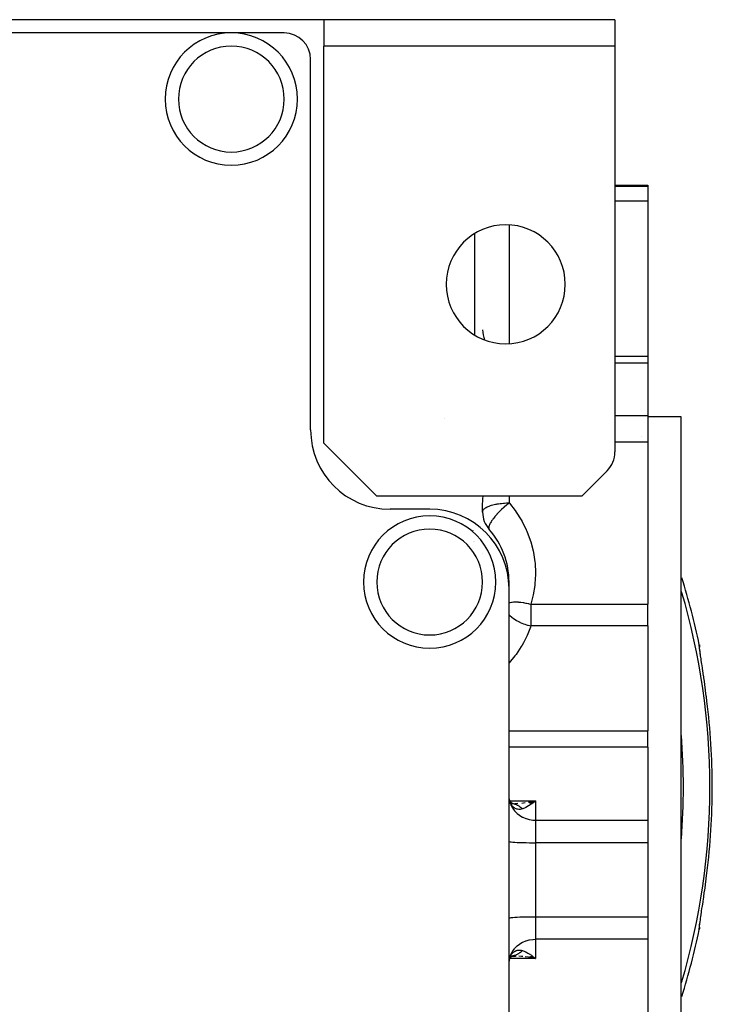
# Model space of a CAD drawing. Extents: x 24 to 819, y -401 to 283.
# Drawn here: x 353 to 406, y -68 to 6 of the extents above; entities that cross this region are included whole.
import ezdxf

# ---------------------------------------------------------------- set-up
doc = ezdxf.new("R2010")
doc.units = 0
doc.linetypes.add('DASHED', pattern=[11.05, 8.7, -2.35])
doc.layers.get('0').update_dxf_attribs({"linetype": 'CONTINUOUS'})
doc.layers.add('NEVIDI', color=4, linetype='DASHED')

msp = doc.modelspace()

# ---------------------------------------------------------------- linework, layer by layer
at = {"color": 2}
for p, q in [((376.368134, 6), (330.368134, 6)), ((398.368134, 6), (376.368134, 6)), ((376.368134, 6), (376.368134, 4)), ((398.368134, 6), (398.368134, 4)), ((369.368134, 5), (337.368134, 5)), ((373.368134, 5), (369.368134, 5)), ((366.385336, 4), (366.386353, 4)), ((366.386353, 4), (366.385336, 4)), ((376.368134, -26), (376.368134, 4)), ((398.368134, 4), (376.368134, 4)), ((398.368134, 4), (398.368134, -26.671573)), ((375.368134, -25), (375.368134, 3)), ((398.368134, -6.5), (400.868134, -6.5)), ((400.868134, -6.5), (400.868134, -6.574429)), ((400.868134, -6.574429), (400.868134, -7.726357)), ((400.868134, -7.726357), (400.868134, -19.440969)), ((398.368134, -19.440969), (400.868134, -19.440969)), ((400.868134, -19.440969), (400.868134, -19.953483)), ((400.868134, -19.953483), (400.868134, -23.905563)), ((400.868134, -23.905563), (400.868134, -25.242494)), ((400.868134, -24), (403.368134, -24)), ((403.368134, -24), (403.368134, -59)), ((400.868134, -25.242494), (400.868134, -25.926534)), ((376.368134, -26), (380.368134, -30)), ((400.368134, -25.476808), (400.368134, -25.475799)), ((400.868134, -25.926534), (400.868134, -38.179434)), ((395.868134, -30), (397.782347, -28.085786)), ((395.868134, -30), (380.368134, -30)), ((388.368134, -30.645751), (388.377907, -30.336614)), ((388.377907, -30.336614), (388.386141, -30.220327)), ((388.386141, -30.220327), (388.407417, -30)), ((384.368134, -31), (381.368134, -31)), ((388.368134, -31.208497), (388.368134, -30.645751)), ((387.711112, -33.415125), (387.710931, -33.413526)), ((388.36808, -34.315449), (388.368085, -34.318042)), ((389.257952, -36.857993), (389.257204, -36.856136)), ((390.368134, -37), (390.368134, -36.5)), ((390.368134, -81), (390.368134, -37)), ((400.868134, -39.822356), (400.868134, -38.179434)), ((400.868134, -39.822356), (400.868134, -47.739099)), ((404.756179, -41.25222), (404.766983, -41.324934)), ((404.773946, -41.49207), (404.766254, -41.379243)), ((404.766983, -41.324934), (404.76893, -41.348117)), ((404.76893, -41.348117), (404.770501, -41.419177)), ((404.770248, -41.437833), (404.770501, -41.419177)), ((404.790939, -41.649046), (404.773946, -41.49207)), ((404.816746, -41.849795), (404.790939, -41.649046)), ((404.850797, -42.093488), (404.816746, -41.849795)), ((404.891627, -42.37377), (404.889219, -42.357239)), ((404.938453, -42.689606), (404.937694, -42.684486)), ((404.992232, -43.045523), (404.984483, -42.993473)), ((405.041232, -43.376992), (404.992232, -43.045523)), ((405.049346, -43.432356), (405.041232, -43.376992)), ((405.08372, -43.668714), (405.049346, -43.432356)), ((405.100279, -43.783722), (405.08372, -43.668714)), ((405.108785, -43.843125), (405.100279, -43.783722)), ((405.161144, -44.214094), (405.108785, -43.843125)), ((405.169694, -44.275612), (405.161144, -44.214094)), ((405.221787, -44.656812), (405.169694, -44.275612)), ((405.230198, -44.719464), (405.221787, -44.656812)), ((405.281373, -45.107888), (405.230198, -44.719464)), ((405.289651, -45.171956), (405.281373, -45.107888)), ((405.331015, -45.497666), (405.289651, -45.171956)), ((400.868134, -48.98867), (400.868134, -47.739099)), ((400.868134, -48.98867), (400.868134, -54.4993)), ((390.373032, -52.821029), (390.368155, -52.704773)), ((390.373935, -52.831766), (390.373032, -52.821029)), ((390.386129, -52.930185), (390.373935, -52.831766)), ((390.388799, -52.916316), (390.376835, -52.855176)), ((390.38126, -52.890891), (390.387543, -52.931832)), ((390.387813, -52.940337), (390.386129, -52.930185)), ((390.387543, -52.931832), (390.387813, -52.940337)), ((390.41843, -53.019947), (390.388799, -52.916316)), ((390.436877, -53.068936), (390.401605, -52.995547)), ((390.456469, -53.11615), (390.41843, -53.019947)), ((390.486328, -53.14922), (390.436877, -53.068936)), ((390.501163, -53.169108), (390.467076, -53.131186)), ((390.542431, -53.221195), (390.486328, -53.14922)), ((390.566063, -53.226812), (390.501163, -53.169108)), ((390.515127, -53.223128), (390.516545, -53.223193)), ((390.586814, -53.233194), (390.526299, -53.197127)), ((390.612147, -53.238601), (390.55761, -53.219297)), ((390.633892, -53.235771), (390.577514, -53.227651)), ((390.665332, -53.268322), (390.586814, -53.233194)), ((390.586992, -53.229697), (390.61511, -53.232928)), ((390.61511, -53.232928), (390.61773, -53.233305)), ((390.61773, -53.233305), (390.633892, -53.235771)), ((391.85387, -53.144457), (392.368134, -53.044943)), ((391.869811, -53.149491), (392.368134, -53.044943)), ((391.885749, -53.154767), (392.368134, -53.044943)), ((391.901681, -53.160284), (392.368134, -53.044943)), ((391.917605, -53.166041), (392.368134, -53.044943)), ((391.933519, -53.172038), (392.368134, -53.044943)), ((391.949422, -53.178272), (392.368134, -53.044943)), ((391.965311, -53.184744), (392.368134, -53.044943)), ((391.981184, -53.191452), (392.368134, -53.044943)), ((391.99704, -53.198396), (392.368134, -53.044943)), ((392.012875, -53.205575), (392.368134, -53.044943)), ((392.028689, -53.212988), (392.368134, -53.044943)), ((392.044478, -53.220633), (392.368134, -53.044943)), ((392.04734, -53.106891), (392.271835, -53.064766)), ((392.060242, -53.228511), (392.368134, -53.044943)), ((392.075977, -53.236621), (392.368134, -53.044943)), ((392.091682, -53.24496), (392.368134, -53.044943)), ((392.152544, -53.216606), (392.104483, -53.251971)), ((392.16553, -53.206866), (392.152544, -53.216606)), ((392.368134, -53.044943), (392.16553, -53.206866)), ((400.868134, -54.4993), (400.868134, -56.205457)), ((400.868134, -56.205457), (400.868134, -59)), ((405.281374, -58.892106), (405.331015, -58.502334)), ((400.868134, -59), (400.868134, -61.794543)), ((403.368134, -59), (403.368134, -94)), ((405.161144, -59.785908), (405.213299, -59.406089)), ((405.213299, -59.406089), (405.221787, -59.343184)), ((405.221787, -59.343184), (405.273097, -58.955813)), ((405.273097, -58.955813), (405.281374, -58.892106)), ((405.08372, -60.331286), (405.091889, -60.274646)), ((405.091889, -60.274646), (405.100279, -60.216278)), ((405.100279, -60.216278), (405.152531, -59.847596)), ((405.152531, -59.847596), (405.161144, -59.785908)), ((404.976768, -61.058267), (404.984479, -61.006548)), ((404.984479, -61.006548), (405.033176, -60.677827)), ((405.033176, -60.677827), (405.041231, -60.623014)), ((405.041231, -60.623014), (405.08372, -60.331286)), ((404.931102, -61.363512), (404.976768, -61.058267)), ((400.868134, -61.794543), (400.868134, -63.5007)), ((404.766254, -62.620759), (404.773946, -62.507932)), ((404.773946, -62.507932), (404.790938, -62.350956)), ((404.790938, -62.350956), (404.816745, -62.150217)), ((404.836539, -62.008557), (404.842383, -61.966728)), ((404.764386, -62.696964), (404.754661, -62.75522)), ((404.766847, -62.674935), (404.764386, -62.696964)), ((404.770386, -62.60517), (404.766847, -62.674935)), ((404.770121, -62.580845), (404.769798, -62.528916)), ((404.770121, -62.580845), (404.770386, -62.60517)), ((400.868134, -63.5007), (400.868134, -69.01133)), ((390.582707, -64.770015), (390.697073, -64.742104)), ((390.583267, -64.768904), (390.66493, -64.73183)), ((390.368134, -65.303621), (390.37226, -65.189004)), ((390.37226, -65.189004), (390.373093, -65.178214)), ((390.373093, -65.178214), (390.38614, -65.06975)), ((390.387814, -65.059657), (390.375311, -65.158412)), ((390.377554, -65.141129), (390.388768, -65.083807)), ((390.38614, -65.06975), (390.386551, -65.067223)), ((390.386551, -65.067223), (390.387813, -65.059663)), ((390.388768, -65.083807), (390.418358, -64.980266)), ((390.418358, -64.980266), (390.456384, -64.884037)), ((390.436848, -64.931137), (390.486212, -64.850955)), ((390.440829, -64.9234), (390.502816, -64.79515)), ((390.475946, -64.771565), (390.473051, -64.771621)), ((390.486212, -64.850955), (390.542183, -64.779088)), ((390.490469, -64.842774), (390.493767, -64.839102)), ((390.500947, -64.831108), (390.566053, -64.7732)), ((390.545742, -64.791265), (390.586626, -64.766902)), ((390.555581, -64.782514), (390.566053, -64.774935)), ((390.572022, -64.775605), (390.611852, -64.761484)), ((390.573298, -64.774845), (390.910351, -64.762325)), ((390.574316, -64.774238), (390.861444, -64.767025)), ((390.613096, -64.767358), (390.579609, -64.771218)), ((390.617776, -64.766688), (390.613096, -64.767358)), ((390.620576, -64.766278), (390.617776, -64.766688)), ((390.633891, -64.76423), (390.620576, -64.766278)), ((391.936121, -64.874372), (391.840314, -64.859374)), ((391.853364, -64.855463), (392.368134, -64.955057)), ((391.869321, -64.850425), (392.368134, -64.955057)), ((391.885275, -64.845145), (392.368134, -64.955057)), ((391.901222, -64.839623), (392.368134, -64.955057)), ((391.917162, -64.833862), (392.368134, -64.955057)), ((391.933092, -64.82786), (392.368134, -64.955057)), ((392.047343, -64.89311), (391.936121, -64.874372)), ((391.949011, -64.82162), (392.368134, -64.955057)), ((391.964916, -64.815143), (392.368134, -64.955057)), ((391.980804, -64.808428), (392.368134, -64.955057)), ((391.996675, -64.801477), (392.368134, -64.955057)), ((392.012527, -64.79429), (392.368134, -64.955057)), ((392.028356, -64.786869), (392.368134, -64.955057)), ((392.044161, -64.779215), (392.368134, -64.955057)), ((392.368134, -64.955057), (392.047343, -64.89311)), ((392.059939, -64.771328), (392.368134, -64.955057)), ((392.07569, -64.76321), (392.368134, -64.955057)), ((392.09141, -64.75486), (392.368134, -64.955057)), ((392.16553, -64.793134), (392.320088, -64.914971))]:
    msp.add_line(p, q, dxfattribs=at)
for centre, radius, start, end in [((369.368134, 0), 5, 0, 180), ((373.368134, 3), 2, 0, 90), ((369.368134, 0), 5, 180, 360), ((390.118134, -14), 4.5, 0, 180), ((390.118134, -14), 4.5, 180, 360), ((390.368134, -17.440969), 2, 180, 202.239245), ((381.368134, -25), 6, 180, 270), ((396.368134, -26.671573), 2, 315, 360), ((384.368134, -37), 6, 0, 90), ((390.368134, -31.208497), 2, 180, 221.409622), ((384.368134, -36.5), 5, 0, 180), ((381.513959, -35.75), 3.25, 92.411085, 92.429012), ((384.368134, -36.5), 6, 0, 41.409622), ((353.368134, -52), 52.5, 11.821382, 17.539506), ((384.368134, -36.5), 5, 180, 360), ((353.368134, -52), 52.5, 342.460494, 348.178618)]:
    msp.add_arc(centre, radius, start, end, dxfattribs=at)
at = {"layer": 'NEVIDI', "color": 7, "linetype": 'CONTINUOUS'}
for p, q in [((398.368134, -6.574429), (400.868134, -6.574429)), ((400.868134, -7.726357), (398.368134, -7.726357)), ((390.368134, -9.509278), (390.368134, -18.490722)), ((387.782347, -17.838291), (387.782347, -10.161709)), ((400.868134, -19.953483), (398.368134, -19.953483)), ((385.452936, -24.170393), (385.45392, -24.171573)), ((385.45392, -24.169265), (385.45392, -24.171573)), ((398.368134, -23.905563), (400.868134, -23.905563)), ((400.868134, -25.926534), (398.368134, -25.926534)), ((390.368134, -30), (390.368134, -30.524457)), ((388.368134, -31.208497), (388.376459, -31.146147)), ((388.376459, -31.146147), (388.384543, -31.121053)), ((388.384543, -31.121053), (388.386121, -31.116962)), ((388.386121, -31.116962), (388.415251, -31.060892)), ((388.415251, -31.060892), (388.439455, -31.027453)), ((388.439455, -31.027453), (388.485061, -30.978036)), ((388.485061, -30.978036), (388.526354, -30.941843)), ((388.526354, -30.941843), (388.584903, -30.898768)), ((388.584903, -30.898768), (388.644143, -30.861746)), ((388.644143, -30.861746), (388.645067, -30.86121)), ((388.645067, -30.86121), (388.713067, -30.824466)), ((388.713067, -30.824466), (388.789251, -30.788616)), ((388.789251, -30.788616), (388.867556, -30.756271)), ((388.867556, -30.756271), (388.958034, -30.723405)), ((388.958034, -30.723405), (389.045912, -30.69527)), ((389.045912, -30.69527), (389.146523, -30.666887)), ((389.146523, -30.666887), (389.245298, -30.642432)), ((389.245298, -30.642432), (389.350851, -30.619553)), ((389.350851, -30.619553), (389.415936, -30.606958)), ((389.415936, -30.606958), (389.462544, -30.598597)), ((389.462544, -30.598597), (389.567659, -30.581635)), ((389.603416, -31.210291), (389.527146, -31.290399)), ((389.567659, -30.581635), (389.694194, -30.564463)), ((389.605155, -31.208496), (389.603416, -31.210291)), ((389.622393, -31.190768), (389.605155, -31.208496)), ((389.691267, -31.121189), (389.622393, -31.190768)), ((389.762213, -31.051498), (389.691267, -31.121189)), ((389.694194, -30.564463), (389.793926, -30.553256)), ((389.78497, -31.029546), (389.762213, -31.051498)), ((389.805263, -31.01013), (389.78497, -31.029546)), ((389.793926, -30.553256), (389.936563, -30.540572)), ((389.96606, -30.861303), (389.805263, -31.01013)), ((389.936563, -30.540572), (390.026472, -30.534512)), ((389.976621, -30.851827), (389.96606, -30.861303)), ((389.997806, -30.832926), (389.976621, -30.851827)), ((390.011876, -30.820451), (389.997806, -30.832926)), ((390.175025, -30.680245), (390.011876, -30.820451)), ((390.026472, -30.534512), (390.185798, -30.527306)), ((390.196729, -30.662194), (390.175025, -30.680245)), ((390.185798, -30.527306), (390.262416, -30.525413)), ((390.260615, -30.609861), (390.196729, -30.662194)), ((390.264047, -30.607084), (390.260615, -30.609861)), ((390.262416, -30.525413), (390.368134, -30.524457)), ((390.368136, -30.52446), (390.264047, -30.607084)), ((390.368134, -30.524457), (390.391738, -30.551317)), ((390.391738, -30.551317), (390.834961, -31.106221)), ((390.834961, -31.106221), (390.908224, -31.208528)), ((390.908224, -31.208528), (391.290869, -31.806573)), ((389.007696, -31.947448), (388.95679, -32.033951)), ((389.036267, -31.90234), (389.007696, -31.947448)), ((389.047314, -31.885418), (389.036267, -31.90234)), ((389.109662, -31.79432), (389.047314, -31.885418)), ((389.134941, -31.759171), (389.109662, -31.79432)), ((389.148922, -31.740106), (389.134941, -31.759171)), ((389.162339, -31.722045), (389.148922, -31.740106)), ((389.282647, -31.568632), (389.162339, -31.722045)), ((389.298148, -31.549814), (389.282647, -31.568632)), ((389.301818, -31.545386), (389.298148, -31.549814)), ((389.302001, -31.545165), (389.301818, -31.545386)), ((389.435006, -31.391021), (389.302001, -31.545165)), ((389.452339, -31.371744), (389.435006, -31.391021)), ((389.505745, -31.313376), (389.452339, -31.371744)), ((389.527146, -31.290399), (389.505745, -31.313376)), ((391.290869, -31.806573), (391.353131, -31.916075)), ((391.353131, -31.916075), (391.671388, -32.550661)), ((387.628435, -32.617551), (387.629271, -32.622024)), ((388.828376, -32.397556), (388.82821, -32.407373)), ((388.82821, -32.407373), (388.828629, -32.423327)), ((388.83445, -32.34138), (388.828376, -32.397556)), ((388.828629, -32.423327), (388.835591, -32.468814)), ((388.841597, -32.307318), (388.83445, -32.34138)), ((388.835591, -32.468814), (388.838688, -32.479176)), ((388.838688, -32.479176), (388.841037, -32.485795)), ((388.841037, -32.485795), (388.841385, -32.486708)), ((388.841385, -32.486708), (388.868136, -32.531375)), ((388.844587, -32.295485), (388.841597, -32.307318)), ((388.854896, -32.260143), (388.844587, -32.295485)), ((388.862664, -32.236995), (388.854896, -32.260143)), ((388.881223, -32.188498), (388.862664, -32.236995)), ((388.88705, -32.174618), (388.881223, -32.188498)), ((388.918506, -32.106618), (388.88705, -32.174618)), ((388.946505, -32.052678), (388.918506, -32.106618)), ((388.954999, -32.037176), (388.946505, -32.052678)), ((388.95679, -32.033951), (388.954999, -32.037176)), ((391.671388, -32.550661), (391.721968, -32.666199)), ((391.721968, -32.666199), (391.972205, -33.33038)), ((387.73571, -33.423794), (387.735809, -33.425173)), ((391.972205, -33.33038), (392.01044, -33.45056)), ((392.01044, -33.45056), (392.190005, -34.137174)), ((392.190005, -34.137174), (392.215461, -34.260506)), ((392.215461, -34.260506), (392.322466, -34.962407)), ((392.322466, -34.962407), (392.334916, -35.087698)), ((390.23096, -35.256842), (390.237223, -35.256842)), ((392.334916, -35.087698), (392.368094, -35.796963)), ((392.367395, -35.922767), (392.326421, -36.631583)), ((392.368094, -35.796963), (392.367395, -35.922767)), ((392.312612, -36.756722), (392.198018, -37.457371)), ((392.326421, -36.631583), (392.312612, -36.756722)), ((392.171233, -37.580364), (392.011038, -38.179434)), ((392.198018, -37.457371), (392.171233, -37.580364)), ((390.368134, -38.061176), (390.412688, -38.047828)), ((390.412688, -38.047828), (390.449525, -38.038873)), ((390.449525, -38.038873), (390.462593, -38.036013)), ((390.462593, -38.036013), (390.546409, -38.021053)), ((390.546409, -38.021053), (390.5783, -38.016708)), ((390.5783, -38.016708), (390.593108, -38.014912)), ((390.593108, -38.014912), (390.697927, -38.005737)), ((390.697927, -38.005737), (390.723433, -38.004344)), ((390.723433, -38.004344), (390.740034, -38.003595)), ((390.740034, -38.003595), (390.865866, -38.001626)), ((390.865866, -38.001626), (390.883392, -38.001829)), ((390.883392, -38.001829), (390.901478, -38.002152)), ((390.901478, -38.002152), (391.048803, -38.008768)), ((391.048803, -38.008768), (391.056263, -38.009279)), ((391.056263, -38.009279), (391.075619, -38.010677)), ((391.075619, -38.010677), (391.240069, -38.026552)), ((391.240069, -38.026552), (391.245454, -38.027186)), ((391.245454, -38.027186), (391.260564, -38.029)), ((391.260564, -38.029), (391.433029, -38.053353)), ((391.433029, -38.053353), (391.454265, -38.056796)), ((391.454265, -38.056796), (391.45485, -38.056892)), ((391.45485, -38.056892), (391.53567, -38.070858)), ((391.53567, -38.070858), (391.632761, -38.089385)), ((391.632761, -38.089385), (391.654425, -38.093775)), ((391.654425, -38.093775), (391.675532, -38.098142)), ((391.675532, -38.098142), (391.836577, -38.134355)), ((391.836577, -38.134355), (391.858727, -38.139738)), ((391.858727, -38.139738), (391.905715, -38.151481)), ((391.905715, -38.151481), (392.011038, -38.179434)), ((392.011038, -38.179434), (392.011038, -39.822356)), ((392.011038, -38.179434), (400.868134, -38.179434)), ((388.820676, -38.769872), (388.820668, -38.768367)), ((390.368134, -38.972893), (390.400403, -39.008318)), ((390.400403, -39.008318), (390.400716, -39.008628)), ((390.400716, -39.008628), (390.406403, -39.014233)), ((390.406403, -39.014233), (390.436547, -39.043157)), ((390.436547, -39.043157), (390.545989, -39.138863)), ((390.545989, -39.138863), (390.5527, -39.144327)), ((390.5527, -39.144327), (390.573654, -39.161125)), ((390.573654, -39.161125), (390.714066, -39.264737)), ((390.714066, -39.264737), (390.721855, -39.270084)), ((390.721855, -39.270084), (390.74944, -39.288719)), ((390.74944, -39.288719), (390.773224, -39.304423)), ((390.773224, -39.304423), (390.902475, -39.384424)), ((390.902475, -39.384424), (390.911083, -39.389457)), ((390.911083, -39.389457), (390.990975, -39.434573)), ((390.990975, -39.434573), (391.108202, -39.495975)), ((391.108202, -39.495975), (391.117483, -39.500609)), ((391.117483, -39.500609), (391.173258, -39.527801)), ((391.173258, -39.527801), (391.219399, -39.549465)), ((391.219399, -39.549465), (391.328054, -39.597661)), ((391.328054, -39.597661), (391.337879, -39.601832)), ((391.337879, -39.601832), (391.451922, -39.648085)), ((391.451922, -39.648085), (391.558486, -39.687849)), ((391.558486, -39.687849), (391.568705, -39.691493)), ((391.568705, -39.691493), (391.68376, -39.730526)), ((391.68376, -39.730526), (391.767321, -39.756634)), ((391.983891, -39.904346), (391.734177, -40.544162)), ((391.767321, -39.756634), (391.79616, -39.765216)), ((391.79616, -39.765216), (391.806395, -39.768209)), ((391.806395, -39.768209), (391.911424, -39.797352)), ((391.911424, -39.797352), (392.011038, -39.822356)), ((392.011038, -39.822356), (391.983891, -39.904346)), ((400.868134, -39.822356), (392.011038, -39.822356)), ((391.683544, -40.655478), (391.455409, -41.105651)), ((391.734177, -40.544162), (391.683544, -40.655478)), ((391.295881, -41.381669), (390.895469, -41.976241)), ((391.360066, -41.273836), (391.295881, -41.381669)), ((391.455409, -41.105651), (391.360066, -41.273836)), ((404.753903, -41.301208), (404.754661, -41.24478)), ((404.754423, -41.314515), (404.753903, -41.301208)), ((404.761887, -41.416005), (404.754423, -41.314515)), ((404.763784, -41.435728), (404.761887, -41.416005)), ((404.77943, -41.575933), (404.763784, -41.435728)), ((404.782632, -41.601994), (404.77943, -41.575933)), ((404.806023, -41.780525), (404.782632, -41.601994)), ((390.81737, -42.079401), (390.368134, -42.610955)), ((390.895469, -41.976241), (390.81737, -42.079401)), ((404.810473, -41.812955), (404.806023, -41.780525)), ((404.841061, -42.028939), (404.810473, -41.812955)), ((404.846535, -42.066703), (404.841061, -42.028939)), ((404.882991, -42.314415), (404.846535, -42.066703)), ((404.88936, -42.357239), (404.882991, -42.314415)), ((404.931105, -42.636509), (404.88936, -42.357239)), ((404.938291, -42.684486), (404.931105, -42.636509)), ((404.984483, -42.993473), (404.938291, -42.684486)), ((390.368134, -47.739099), (400.868134, -47.739099)), ((400.868134, -48.98867), (390.368134, -48.98867)), ((390.387813, -52.940337), (390.426377, -53.120938)), ((390.411297, -53.049636), (390.40877, -53.039869)), ((390.426352, -53.101786), (390.411297, -53.049636)), ((390.44243, -53.149066), (390.426352, -53.101786)), ((390.426377, -53.120938), (390.439825, -53.167647)), ((390.428314, -53.044943), (392.368134, -53.044943)), ((390.439825, -53.167647), (390.509498, -53.356049)), ((390.445743, -53.15799), (390.44243, -53.149066)), ((390.485487, -53.249643), (390.445743, -53.15799)), ((390.489668, -53.25798), (390.485487, -53.249643)), ((390.509514, -53.294996), (390.489668, -53.25798)), ((390.509498, -53.356049), (390.528138, -53.39709)), ((390.53794, -53.341846), (390.509514, -53.294996)), ((390.528138, -53.39709), (390.627181, -53.578873)), ((390.542834, -53.349292), (390.53794, -53.341846)), ((390.598991, -53.424366), (390.542834, -53.349292)), ((390.604568, -53.430924), (390.598991, -53.424366)), ((390.627194, -53.456125), (390.604568, -53.430924)), ((390.627181, -53.578873), (390.649648, -53.61396)), ((390.667468, -53.496014), (390.627194, -53.456125)), ((390.654561, -53.23927), (390.679617, -53.244036)), ((390.673748, -53.50172), (390.667468, -53.496014)), ((390.742609, -53.556496), (390.673748, -53.50172)), ((390.679617, -53.244036), (390.682215, -53.244564)), ((390.682215, -53.244564), (390.74374, -53.258899)), ((390.749344, -53.561159), (390.742609, -53.556496)), ((390.74374, -53.258899), (390.746129, -53.259527)), ((390.746129, -53.259527), (390.769943, -53.266096)), ((390.777205, -53.579275), (390.749344, -53.561159)), ((390.769943, -53.266096), (390.790249, -53.272131)), ((390.823727, -53.605603), (390.777205, -53.579275)), ((390.790249, -53.272131), (390.806843, -53.277364)), ((390.799563, -53.231103), (390.822907, -53.230751)), ((390.806843, -53.277364), (390.80938, -53.278188)), ((390.80938, -53.278188), (390.869289, -53.299543)), ((390.822907, -53.230751), (391.030201, -53.221998)), ((390.869289, -53.299543), (390.871797, -53.300517)), ((390.871797, -53.300517), (390.902655, -53.31305)), ((390.902655, -53.31305), (390.922174, -53.321506)), ((390.922174, -53.321506), (390.930791, -53.32537)), ((390.930791, -53.32537), (390.933258, -53.326492)), ((390.933258, -53.326492), (390.991222, -53.354796)), ((390.991222, -53.354796), (390.993643, -53.356061)), ((390.993643, -53.356061), (391.030754, -53.376314)), ((391.030754, -53.376314), (391.049619, -53.387239)), ((391.049619, -53.387239), (391.050473, -53.387744)), ((391.050473, -53.387744), (391.052844, -53.389151)), ((391.052844, -53.389151), (391.108397, -53.424112)), ((391.108397, -53.424112), (391.110712, -53.425654)), ((391.110712, -53.425654), (391.153197, -53.455238)), ((391.153197, -53.455238), (391.164915, -53.463832)), ((391.164915, -53.463832), (391.167171, -53.465509)), ((391.167171, -53.465509), (391.171013, -53.468381)), ((391.171013, -53.468381), (391.220089, -53.506964)), ((391.220089, -53.506964), (391.222132, -53.508648)), ((391.222132, -53.508648), (391.269036, -53.549144)), ((391.269036, -53.549144), (391.273562, -53.553242)), ((391.273562, -53.553242), (391.27554, -53.555044)), ((391.27554, -53.555044), (391.285787, -53.564486)), ((391.285787, -53.564486), (391.325186, -53.602522)), ((391.322777, -53.202842), (391.577507, -53.176249)), ((391.595518, -53.557273), (391.401404, -53.63624)), ((391.637007, -53.53746), (391.595518, -53.557273)), ((391.640571, -53.535713), (391.637007, -53.53746)), ((391.845438, -53.423746), (391.640571, -53.535713)), ((391.840843, -53.140546), (392.04734, -53.106891)), ((391.892451, -53.394992), (391.845438, -53.423746)), ((391.896888, -53.392222), (391.892451, -53.394992)), ((392.104483, -53.251971), (391.896888, -53.392222)), ((392.368134, -53.044943), (392.368134, -54.4993)), ((390.649648, -53.61396), (390.777226, -53.785155)), ((390.777226, -53.785155), (390.802101, -53.814133)), ((390.802101, -53.814133), (390.956829, -53.971028)), ((390.83097, -53.60929), (390.823727, -53.605603)), ((390.91045, -53.64313), (390.83097, -53.60929)), ((390.918167, -53.645809), (390.91045, -53.64313)), ((390.956764, -53.657709), (390.918167, -53.645809)), ((391.001782, -53.668562), (390.956764, -53.657709)), ((390.956829, -53.971028), (390.982731, -53.993988)), ((390.982731, -53.993988), (391.162454, -54.132903)), ((391.009789, -53.670163), (391.001782, -53.668562)), ((391.095422, -53.681325), (391.009789, -53.670163)), ((391.103694, -53.681838), (391.095422, -53.681325)), ((391.162536, -53.682699), (391.103694, -53.681838)), ((391.162454, -54.132903), (391.188147, -54.150205)), ((391.190604, -53.681402), (391.162536, -53.682699)), ((391.188147, -54.150205), (391.390658, -54.268066)), ((391.198808, -53.680815), (391.190604, -53.681402)), ((391.286655, -53.668601), (391.198808, -53.680815)), ((391.294897, -53.666892), (391.286655, -53.668601)), ((391.368134, -53.647335), (391.294897, -53.666892)), ((391.325186, -53.602522), (391.327237, -53.604581)), ((391.327237, -53.604581), (391.368135, -53.647338)), ((391.390689, -53.639896), (391.368134, -53.647335)), ((391.390658, -54.268066), (391.414968, -54.280209)), ((391.401404, -53.63624), (391.390689, -53.639896)), ((391.414968, -54.280209), (391.637023, -54.373848)), ((391.637023, -54.373848), (391.658953, -54.38152)), ((391.658953, -54.38152), (391.89693, -54.448275)), ((391.89693, -54.448275), (391.915647, -54.452301)), ((391.915647, -54.452301), (392.165426, -54.489966)), ((392.165426, -54.489966), (392.180358, -54.491294)), ((392.180358, -54.491294), (392.368134, -54.4993)), ((392.368134, -54.4993), (400.868134, -54.4993)), ((392.368134, -54.4993), (392.368134, -56.205457)), ((390.368134, -56.098998), (390.386136, -56.11325)), ((390.386136, -56.11325), (390.439821, -56.127245)), ((390.439821, -56.127245), (390.528212, -56.140731)), ((390.528212, -56.140731), (390.649615, -56.153456)), ((390.649615, -56.153456), (390.802046, -56.165212)), ((390.802046, -56.165212), (390.982671, -56.175776)), ((390.982671, -56.175776), (391.188238, -56.184958)), ((391.188238, -56.184958), (391.415047, -56.192592)), ((391.415047, -56.192592), (391.65896, -56.19854)), ((391.65896, -56.19854), (391.915503, -56.202695)), ((391.915503, -56.202695), (392.180375, -56.204987)), ((392.180375, -56.204987), (392.368134, -56.205457)), ((392.368134, -56.205457), (392.368134, -59)), ((400.868134, -56.205457), (392.368134, -56.205457)), ((392.368134, -59), (392.368134, -61.794543)), ((404.84106, -61.971071), (404.876688, -61.728069)), ((404.876688, -61.728069), (404.88299, -61.685593)), ((404.88299, -61.685593), (404.923976, -61.41109)), ((404.923976, -61.41109), (404.931102, -61.363512)), ((390.368134, -61.901002), (390.386136, -61.88675)), ((390.386136, -61.88675), (390.439821, -61.872755)), ((390.439821, -61.872755), (390.528212, -61.859269)), ((390.528212, -61.859269), (390.649615, -61.846544)), ((390.649615, -61.846544), (390.802046, -61.834788)), ((390.802046, -61.834788), (390.982671, -61.824224)), ((390.982671, -61.824224), (391.188238, -61.815042)), ((391.188238, -61.815042), (391.415047, -61.807408)), ((391.415047, -61.807408), (391.65896, -61.80146)), ((391.65896, -61.80146), (391.915503, -61.797305)), ((391.915503, -61.797305), (392.180375, -61.795013)), ((392.180375, -61.795013), (392.368134, -61.794543)), ((392.368134, -61.794543), (392.368134, -63.5007)), ((392.368134, -61.794543), (400.868134, -61.794543)), ((404.761887, -62.583998), (404.776397, -62.449333)), ((404.776397, -62.449333), (404.77943, -62.424069)), ((404.77943, -62.424069), (404.801744, -62.251014)), ((404.801744, -62.251014), (404.806021, -62.21949)), ((404.806021, -62.21949), (404.835657, -62.008557)), ((404.835657, -62.008557), (404.84106, -61.971071)), ((404.753582, -62.711159), (404.753903, -62.698795)), ((404.754661, -62.75522), (404.753582, -62.711159)), ((404.753903, -62.698795), (404.760166, -62.602964)), ((404.760166, -62.602964), (404.761887, -62.583998)), ((390.982731, -64.006012), (391.162454, -63.867097)), ((391.162454, -63.867097), (391.188147, -63.849795)), ((391.188147, -63.849795), (391.390658, -63.731934)), ((391.390658, -63.731934), (391.414968, -63.719791)), ((391.414968, -63.719791), (391.637023, -63.626152)), ((391.637023, -63.626152), (391.658953, -63.61848)), ((391.658953, -63.61848), (391.89693, -63.551725)), ((391.89693, -63.551725), (391.915647, -63.547699)), ((391.915647, -63.547699), (392.165426, -63.510034)), ((392.165426, -63.510034), (392.180358, -63.508706)), ((392.180358, -63.508706), (392.368134, -63.5007)), ((400.868134, -63.5007), (392.368134, -63.5007)), ((392.368134, -63.5007), (392.368134, -64.955057)), ((390.439825, -64.832353), (390.509498, -64.643951)), ((390.48543, -64.750435), (390.509504, -64.70499)), ((390.509498, -64.643951), (390.528138, -64.60291)), ((390.509504, -64.70499), (390.532926, -64.665931)), ((390.528138, -64.60291), (390.627181, -64.421127)), ((390.532926, -64.665931), (390.537822, -64.658309)), ((390.537822, -64.658309), (390.593297, -64.582454)), ((390.593297, -64.582454), (390.598804, -64.575829)), ((390.598804, -64.575829), (390.627194, -64.543842)), ((390.627181, -64.421127), (390.649648, -64.38604)), ((390.627194, -64.543842), (390.661087, -64.509883)), ((390.649648, -64.38604), (390.777226, -64.214845)), ((390.661087, -64.509883), (390.667187, -64.504209)), ((390.667187, -64.504209), (390.735608, -64.448452)), ((390.746257, -64.740439), (390.68509, -64.754845)), ((390.735608, -64.448452), (390.74237, -64.443652)), ((390.74237, -64.443652), (390.777207, -64.420716)), ((390.749006, -64.739708), (390.746257, -64.740439)), ((390.749692, -64.739525), (390.749006, -64.739708)), ((390.770003, -64.733887), (390.749692, -64.739525)), ((390.809491, -64.721775), (390.770003, -64.733887)), ((390.777207, -64.420716), (390.816621, -64.398116)), ((390.777226, -64.214845), (390.802101, -64.185867)), ((390.802101, -64.185867), (390.956829, -64.028972)), ((390.812207, -64.720886), (390.809491, -64.721775)), ((390.871892, -64.699446), (390.812207, -64.720886)), ((390.816621, -64.398116), (390.823908, -64.394301)), ((390.823908, -64.394301), (390.903057, -64.359514)), ((390.874569, -64.698398), (390.871892, -64.699446)), ((390.882904, -64.695088), (390.874569, -64.698398)), ((390.902655, -64.68695), (390.882904, -64.695088)), ((390.933306, -64.673486), (390.902655, -64.68695)), ((390.903057, -64.359514), (390.910792, -64.356729)), ((390.910792, -64.356729), (390.956766, -64.342269)), ((390.935936, -64.672283), (390.933306, -64.673486)), ((390.993614, -64.643954), (390.935936, -64.672283)), ((390.956766, -64.342269), (390.993566, -64.333166)), ((390.956829, -64.028972), (390.982731, -64.006012)), ((390.993566, -64.333166), (391.00155, -64.33147)), ((390.996195, -64.642597), (390.993614, -64.643954)), ((391.011722, -64.634274), (390.996195, -64.642597)), ((391.00155, -64.33147), (391.086771, -64.319317)), ((391.030801, -64.623659), (391.011722, -64.634274)), ((391.052741, -64.610911), (391.030801, -64.623659)), ((391.055293, -64.60939), (391.052741, -64.610911)), ((391.110624, -64.574404), (391.055293, -64.60939)), ((391.086771, -64.319317), (391.094898, -64.318712)), ((391.094898, -64.318712), (391.162533, -64.317316)), ((391.113096, -64.572749), (391.110624, -64.574404)), ((391.135183, -64.557604), (391.113096, -64.572749)), ((391.153186, -64.54477), (391.135183, -64.557604)), ((391.167128, -64.534523), (391.153186, -64.54477)), ((391.162533, -64.317316), (391.181985, -64.318104)), ((391.169538, -64.532724), (391.167128, -64.534523)), ((391.222132, -64.491351), (391.169538, -64.532724)), ((391.181985, -64.318104), (391.190314, -64.318602)), ((391.190314, -64.318602), (391.278464, -64.329821)), ((391.224602, -64.489306), (391.222132, -64.491351)), ((391.251962, -64.466008), (391.224602, -64.489306)), ((391.26901, -64.450879), (391.251962, -64.466008)), ((391.27553, -64.444965), (391.26901, -64.450879)), ((391.2778, -64.442888), (391.27553, -64.444965)), ((391.327216, -64.395439), (391.2778, -64.442888)), ((391.278464, -64.329821), (391.286835, -64.331456)), ((391.286835, -64.331456), (391.368134, -64.352665)), ((391.329415, -64.393223), (391.327216, -64.395439)), ((391.361338, -64.359999), (391.329415, -64.393223)), ((391.368131, -64.352664), (391.361338, -64.359999)), ((391.368134, -64.352665), (391.390689, -64.360104)), ((391.390689, -64.360104), (391.550203, -64.422225)), ((391.550203, -64.422225), (391.594797, -64.442392)), ((391.594797, -64.442392), (391.637006, -64.462539)), ((391.637006, -64.462539), (391.798236, -64.548505)), ((391.798236, -64.548505), (391.844949, -64.575961)), ((391.844949, -64.575961), (391.896888, -64.607778)), ((391.896888, -64.607778), (392.056632, -64.713885)), ((392.056632, -64.713885), (392.104229, -64.747845)), ((390.387813, -65.059663), (390.426377, -64.879062)), ((390.408732, -64.960245), (390.426352, -64.898173)), ((390.426352, -64.898173), (390.439055, -64.860243)), ((390.426377, -64.879062), (390.439825, -64.832353)), ((392.368134, -64.955057), (390.428319, -64.955057)), ((390.439055, -64.860243), (390.44235, -64.85111)), ((390.44235, -64.85111), (390.481329, -64.758819)), ((390.481329, -64.758819), (390.48543, -64.750435)), ((390.821452, -64.769218), (390.788322, -64.768862)), ((390.910872, -64.771695), (390.821452, -64.769218)), ((391.321732, -64.797065), (391.111738, -64.781209)), ((391.415285, -64.805891), (391.321732, -64.797065)), ((391.840314, -64.859374), (391.577506, -64.823751)), ((392.104229, -64.747845), (392.16553, -64.793134)), ((392.320088, -64.914971), (392.368134, -64.955057))]:
    msp.add_line(p, q, dxfattribs=at)
for centre, radius, start, end in [((369.368134, 0), 4, 0, 180), ((369.368134, 0), 4, 180, 360), ((384.368134, -36.5), 4, 0, 180), ((384.368134, -36.5), 4, 180, 360), ((353.368134, -52), 52.183276, 0, 16.437867), ((353.368134, -52), 52.368133, 0, 7.132588), ((353.368134, -52), 50.184494, 0, 4.469377), ((353.368134, -52), 50.184494, 355.530623, 360), ((353.368134, -52), 52.183276, 343.562133, 360), ((353.368134, -52), 52.368133, 352.867412, 360)]:
    msp.add_arc(centre, radius, start, end, dxfattribs=at)

doc.saveas('drawing.dxf')
